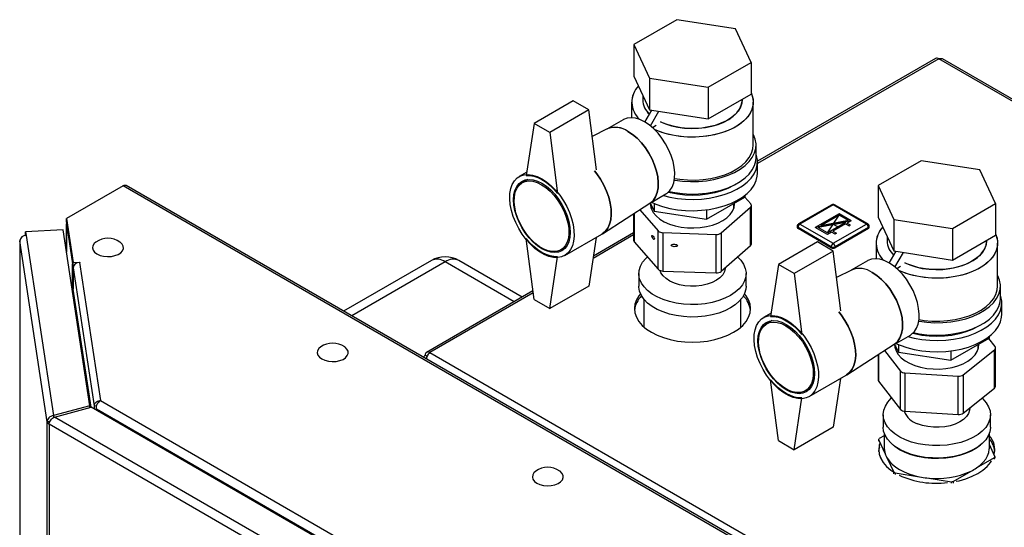
# Model space of a CAD drawing. Units: millimetres. Extents: x 0 to 4200, y 0 to 2970.
# Drawn here: x 3199 to 3556, y 1373 to 1556 of the extents above; entities that cross this region are included whole.
import ezdxf

# ---------------------------------------------------------------- set-up
doc = ezdxf.new("R2010")
doc.units = ezdxf.units.MM
doc.header["$PDSIZE"] = -1
doc.linetypes.add('SLD-Durchgehend', pattern=[0])
doc.linetypes.add('SLD-Punktstrich', pattern=[19.05, 15.24, -1.27, 1.27, -1.27])
doc.layers.add('SLD-0', color=7, linetype='SLD-Durchgehend', lineweight=30)

msp = doc.modelspace()

# ---------------------------------------------------------------- linework, layer by layer
at = {"color": 7, "linetype": 'SLD-Durchgehend', "ltscale": 10}
for p, q in [((3495.79, 1486.03), (3487.17, 1481.05)), ((3495.79, 1485.46), (3489.18, 1481.64)), ((3500.18, 1483.5), (3495.79, 1486.03)), ((3499.15, 1483.52), (3495.79, 1485.46)), ((3498.16, 1482.91), (3488.19, 1481.03)), ((3499.15, 1483.52), (3489.18, 1481.64)), ((3498.16, 1482.91), (3491.55, 1479.09)), ((3498.16, 1482.34), (3493.57, 1479.68)), ((3498.16, 1482.34), (3499.43, 1481.6)), ((3500.18, 1483.5), (3498.66, 1482.62)), ((3499.93, 1481.89), (3498.66, 1482.62)), ((3499.43, 1481.6), (3499.93, 1481.89)), ((3491.55, 1478.52), (3487.17, 1481.05)), ((3491.55, 1479.09), (3488.19, 1481.03)), ((3493.07, 1479.4), (3491.55, 1478.52)), ((3494.34, 1478.66), (3493.07, 1479.4)), ((3493.57, 1479.68), (3494.84, 1478.95)), ((3494.84, 1478.95), (3494.34, 1478.66))]:
    msp.add_line(p, q, dxfattribs=at)
at = {"color": 7, "linetype": 'SLD-Punktstrich', "ltscale": 10}
for p, q in [((3491.55, 1479.09), (3495.79, 1485.46)), ((3500.18, 1483.5), (3487.17, 1481.05)), ((3493.67, 1482.27), (3495.86, 1481.01))]:
    msp.add_line(p, q, dxfattribs=at)
at = {"color": 7, "linetype": 'SLD-Durchgehend', "ltscale": 10}
msp.add_point((3493.67, 1482.27), dxfattribs=at)
at = {"layer": 'SLD-0', "ltscale": 10}
for p, q in [((3437.08, 1556.2), (3421.57, 1547.25)), ((3458.27, 1552.93), (3437.08, 1556.2)), ((3463.95, 1540.69), (3458.27, 1552.93)), ((3421.57, 1547.25), (3427.25, 1535.01)), ((3421.57, 1547.25), (3421.57, 1535.82)), ((3530.71, 1542.19), (3466.26, 1504.99)), ((3448.44, 1531.74), (3463.95, 1540.69)), ((3463.95, 1540.69), (3463.95, 1529.26)), ((3531.85, 1542.08), (3466.26, 1504.21)), ((3917.51, 1319.44), (3531.85, 1542.08)), ((3918.41, 1319.7), (3533.25, 1542.05)), ((3421.57, 1535.82), (3427.25, 1523.58)), ((3427.25, 1535.01), (3448.44, 1531.74)), ((3427.25, 1535.01), (3427.25, 1523.58)), ((3448.44, 1531.74), (3448.44, 1520.3)), ((3424.76, 1528.94), (3424.76, 1527.23)), ((3448.44, 1520.3), (3463.95, 1529.26)), ((3399.63, 1526.83), (3385.48, 1518.66)), ((3405.28, 1523.56), (3399.63, 1526.83)), ((3420.76, 1526.41), (3420.76, 1520.76)), ((3460.76, 1527.23), (3460.76, 1527.42)), ((3464.76, 1510.9), (3464.76, 1526.41)), ((3405.28, 1523.56), (3391.14, 1515.4)), ((3408.06, 1501.89), (3405.28, 1523.56)), ((3425.59, 1519.18), (3428.05, 1523.46)), ((3427.25, 1523.58), (3448.44, 1520.3)), ((3427.6, 1517.77), (3430.65, 1523.06)), ((3385.48, 1518.66), (3382.66, 1499.88)), ((3391.14, 1515.4), (3385.48, 1518.66)), ((3417.69, 1520.04), (3411.79, 1516.63)), ((3428.25, 1517.22), (3429.68, 1518.05)), ((3429.68, 1518.05), (3429.68, 1518.03)), ((3391.14, 1515.4), (3393.97, 1493.35)), ((3411.9, 1516.69), (3406.52, 1513.93)), ((3465.76, 1506.41), (3465.76, 1510.9)), ((3466.26, 1500.69), (3466.26, 1504.78)), ((3525.47, 1505.18), (3509.96, 1496.22)), ((3546.66, 1501.9), (3525.47, 1505.18)), ((3382.84, 1501.07), (3380.06, 1499.47)), ((3552.34, 1489.67), (3546.66, 1501.9)), ((3236.78, 1496.07), (3216.32, 1484.26)), ((3494.87, 1347.08), (3236.78, 1496.07)), ((3496.02, 1347.19), (3237.93, 1496.19)), ((3383.2, 1498.4), (3381.17, 1497.23)), ((3509.96, 1496.22), (3515.63, 1483.99)), ((3509.96, 1496.22), (3509.96, 1484.79)), ((3427.28, 1489.78), (3433.18, 1493.19)), ((3461.72, 1492.68), (3461.72, 1492.04)), ((3410.23, 1478.79), (3427.39, 1489.85)), ((3427.51, 1489.91), (3428.88, 1486.96)), ((3427.76, 1489.38), (3427.76, 1488.08)), ((3428.88, 1489.75), (3428.88, 1486.96)), ((3447.84, 1484.03), (3461.72, 1492.04)), ((3457.76, 1488.08), (3457.76, 1489.76)), ((3463.86, 1489.56), (3461.7, 1492.03)), ((3464.07, 1475.16), (3464.07, 1489.04)), ((3493.17, 1489.26), (3481.15, 1482.32)), ((3493.67, 1489.21), (3481.65, 1482.27)), ((3505.69, 1482.27), (3493.67, 1489.21)), ((3506.19, 1482.32), (3494.17, 1489.26)), ((3536.83, 1480.71), (3552.34, 1489.67)), ((3552.34, 1489.67), (3552.34, 1478.23)), ((3421.45, 1486.02), (3421.45, 1476.42)), ((3421.66, 1486.16), (3421.66, 1475.9)), ((3423.68, 1487.46), (3430.38, 1479.81)), ((3428.88, 1486.96), (3447.84, 1484.03)), ((3447.84, 1487.45), (3447.84, 1484.03)), ((3453.15, 1479.07), (3463.74, 1488.41)), ((3463.74, 1474.53), (3463.74, 1488.41)), ((3216.32, 1484.26), (3218.72, 1468.4)), ((3216.32, 1483.03), (3216.32, 1484.26)), ((3216.32, 1483.03), (3218.72, 1467.18)), ((3216.37, 1482.52), (3216.37, 1472.16)), ((3216.38, 1482.4), (3218.57, 1467.95)), ((3216.38, 1472.11), (3216.38, 1482.4)), ((3216.41, 1482.4), (3216.38, 1482.4)), ((3481.65, 1482.27), (3493.67, 1475.34)), ((3493.67, 1475.34), (3505.69, 1482.27)), ((3509.96, 1484.79), (3515.63, 1472.56)), ((3515.63, 1483.99), (3536.83, 1480.71)), ((3515.63, 1483.99), (3515.63, 1472.56)), ((3215.16, 1480.19), (3201.51, 1479.51)), ((3201.51, 1479.51), (3201.71, 1478.18)), ((3201.51, 1478.28), (3201.51, 1479.51)), ((3201.51, 1478.28), (3201.53, 1478.17)), ((3201.71, 1478.18), (3211.59, 1413.01)), ((3224.8, 1416.56), (3215.16, 1480.19)), ((3396.56, 1470.89), (3410, 1478.65)), ((3421.45, 1478.34), (3406.79, 1469.88)), ((3421.45, 1479.12), (3406.92, 1470.73)), ((3430.38, 1465.93), (3430.38, 1479.81)), ((3432.05, 1479.18), (3451.36, 1478.55)), ((3432.05, 1479.18), (3432.05, 1465.29)), ((3451.36, 1464.67), (3451.36, 1478.55)), ((3453.15, 1479.07), (3453.15, 1465.19)), ((3480.65, 1481.46), (3480.65, 1481.05)), ((3492.96, 1474.11), (3480.94, 1481.05)), ((3480.94, 1481.05), (3480.94, 1480.64)), ((3492.96, 1473.7), (3480.94, 1480.64)), ((3506.4, 1481.05), (3494.38, 1474.11)), ((3506.4, 1480.64), (3494.38, 1473.7)), ((3506.4, 1481.05), (3506.4, 1480.64)), ((3506.69, 1481.05), (3506.69, 1481.46)), ((3536.83, 1480.71), (3536.83, 1469.28)), ((3536.83, 1469.28), (3552.34, 1478.23)), ((3199.41, 1476.3), (3199.41, 1142.71)), ((3209.34, 1410.71), (3199.42, 1476.19)), ((3199.42, 1476.19), (3199.42, 1142.72)), ((3385.48, 1454.97), (3382.66, 1477.02)), ((3407.93, 1477.46), (3405.28, 1459.87)), ((3421.66, 1475.9), (3430.38, 1465.93)), ((3453.15, 1465.19), (3463.74, 1474.53)), ((3488.01, 1475.8), (3473.87, 1467.64)), ((3493.67, 1472.53), (3488.01, 1475.8)), ((3509.15, 1475.39), (3509.15, 1469.73)), ((3513.15, 1477.91), (3513.15, 1476.2)), ((3549.15, 1476.2), (3549.15, 1476.39)), ((3553.15, 1459.87), (3553.15, 1475.39)), ((3395.17, 1472.98), (3397.2, 1474.15)), ((3493.67, 1472.53), (3479.53, 1464.37)), ((3492.96, 1474.11), (3492.96, 1473.7)), ((3496.45, 1450.86), (3493.67, 1472.53)), ((3494.38, 1474.11), (3494.38, 1473.7)), ((3513.97, 1468.16), (3516.44, 1472.43)), ((3515.63, 1472.56), (3536.83, 1469.28)), ((3515.99, 1466.75), (3519.04, 1472.03)), ((3218.57, 1458.36), (3218.57, 1467.95)), ((3218.6, 1467.95), (3218.57, 1467.95)), ((3218.72, 1468.4), (3221.16, 1468.52)), ((3218.72, 1467.18), (3218.72, 1468.4)), ((3221.17, 1468.44), (3221.02, 1468.43)), ((3221.02, 1468.43), (3228.6, 1418.42)), ((3221.16, 1468.52), (3221.17, 1468.44)), ((3221.16, 1468.44), (3221.16, 1468.52)), ((3348.31, 1469.11), (3316.57, 1450.79)), ((3353.31, 1468.62), (3319.5, 1449.1)), ((3378.29, 1454.2), (3353.31, 1468.62)), ((3381.21, 1455.89), (3358.31, 1469.11)), ((3391.14, 1451.71), (3393.97, 1470.49)), ((3473.87, 1467.64), (3471.04, 1448.86)), ((3479.53, 1464.37), (3473.87, 1467.64)), ((3506.07, 1469.01), (3500.17, 1465.61)), ((3218.72, 1467.18), (3218.92, 1467.19)), ((3218.73, 1466.44), (3226.29, 1416.56)), ((3218.73, 1466.44), (3218.73, 1458.76)), ((3423.36, 1464.36), (3423.36, 1459.87)), ((3432.05, 1465.29), (3451.36, 1464.67)), ((3462.16, 1459.87), (3462.16, 1464.36)), ((3479.53, 1464.37), (3482.36, 1442.32)), ((3500.29, 1465.66), (3494.91, 1462.9)), ((3516.64, 1466.2), (3518.07, 1467.02)), ((3518.07, 1467.02), (3518.07, 1467.01)), ((3225.21, 1416.04), (3218.73, 1458.76)), ((3385.08, 1458.12), (3346.57, 1435.89)), ((3385.17, 1457.4), (3347.72, 1435.78)), ((3405.28, 1459.87), (3391.14, 1451.71)), ((3554.15, 1455.38), (3554.15, 1459.87)), ((3385.48, 1454.97), (3391.14, 1451.71)), ((3425.21, 1455.09), (3425.21, 1445.04)), ((3460.31, 1445.04), (3460.31, 1455.09)), ((3554.65, 1449.67), (3554.65, 1453.75)), ((3471.22, 1450.05), (3468.45, 1448.45)), ((3471.59, 1447.37), (3469.56, 1446.2)), ((3515.67, 1438.76), (3521.57, 1442.16)), ((3515.9, 1438.89), (3517.27, 1435.94)), ((3536.23, 1433.01), (3550.11, 1441.02)), ((3552.21, 1437.98), (3549.93, 1440.92)), ((3550.11, 1441.65), (3550.11, 1441.02)), ((3347.72, 1435.78), (3733.38, 1213.15)), ((3498.62, 1427.76), (3515.78, 1438.83)), ((3512.23, 1436.54), (3518, 1429.12)), ((3516.15, 1438.35), (3516.15, 1437.06)), ((3517.27, 1438.72), (3517.27, 1435.94)), ((3517.27, 1435.94), (3536.23, 1433.01)), ((3536.23, 1436.42), (3536.23, 1433.01)), ((3540.68, 1427.78), (3552.01, 1436.83)), ((3546.15, 1437.06), (3546.15, 1438.73)), ((3552.01, 1422.95), (3552.01, 1436.83)), ((3552.39, 1423.63), (3552.39, 1437.51)), ((3346.84, 1434.41), (3346.1, 1434.84)), ((3509.91, 1435.04), (3509.91, 1425.9)), ((3510.08, 1435.16), (3510.08, 1425.43)), ((3518, 1415.24), (3518, 1429.12)), ((3519.62, 1428.44), (3538.86, 1427.31)), ((3519.62, 1428.44), (3519.62, 1414.56)), ((3473.87, 1403.95), (3471.04, 1425.99)), ((3484.95, 1419.87), (3498.38, 1427.62)), ((3496.32, 1426.43), (3493.67, 1408.84)), ((3510.08, 1425.43), (3518, 1415.24)), ((3538.86, 1413.43), (3538.86, 1427.31)), ((3540.68, 1427.78), (3540.68, 1413.9)), ((3483.56, 1421.95), (3485.59, 1423.12)), ((3540.68, 1413.9), (3552.01, 1422.95)), ((3228.6, 1418.42), (3360.36, 1342.36)), ((3479.53, 1400.68), (3482.36, 1419.46)), ((3224.8, 1416.56), (3211.59, 1413.01)), ((3212.01, 1412.48), (3225.22, 1416.04)), ((3224.8, 1415.93), (3224.8, 1416.56)), ((3357.66, 1339.59), (3225.22, 1416.04)), ((3226.29, 1416.56), (3227.27, 1416.61)), ((3226.29, 1416.56), (3226.29, 1415.42)), ((3227.15, 1415.5), (3358.56, 1339.64)), ((3227.15, 1415.5), (3227.15, 1414.93)), ((3519.62, 1414.56), (3538.86, 1413.43)), ((3543.05, 1415.63), (3543.05, 1415.79)), ((3210.3, 1410.76), (3209.34, 1410.71)), ((3209.34, 762.86), (3209.34, 1410.71)), ((3211.59, 1413.01), (3211.59, 1412.22)), ((3351.49, 1331.96), (3212.01, 1412.48)), ((3511.75, 1413.33), (3511.75, 1408.84)), ((3550.55, 1408.84), (3550.55, 1413.33)), ((3350.24, 1328.93), (3210.01, 1409.88)), ((3210.01, 1409.88), (3210.01, 762.04)), ((3493.67, 1408.84), (3479.53, 1400.68)), ((3473.87, 1403.95), (3479.53, 1400.68)), ((3510.11, 1404.31), (3510.11, 1403.74)), ((3510.11, 1404.31), (3512.49, 1399.18)), ((3512.15, 1405.75), (3510.27, 1404.67)), ((3512.15, 1405.84), (3512.02, 1405.67)), ((3512.15, 1406.58), (3512.15, 1401.25)), ((3550.15, 1401.25), (3550.15, 1406.58)), ((3552.19, 1398.18), (3550.15, 1402.58)), ((3510.41, 1398.75), (3511.52, 1396.36)), ((3513.2, 1397.65), (3515.58, 1392.52)), ((3545.52, 1394.07), (3552.02, 1397.83)), ((3552.02, 1397.26), (3552.02, 1397.83)), ((3552.19, 1398.18), (3552.19, 1397.61)), ((3537.07, 1389.19), (3543.57, 1392.95)), ((3515.58, 1391.95), (3515.58, 1392.52)), ((3516.03, 1392.26), (3516.03, 1391.69)), ((3516.03, 1392.26), (3524.91, 1390.89)), ((3527.57, 1390.47), (3536.46, 1389.1)), ((3536.46, 1388.53), (3536.46, 1389.1)), ((3537.07, 1389.19), (3537.07, 1388.62))]:
    msp.add_line(p, q, dxfattribs=at)
at = {"layer": 'SLD-0', "ltscale": 10, "flags": 128}
for points in [[(3463.95, 1529.82), (3464.53, 1528.24), (3464.76, 1526.62), (3464.62, 1524.99), (3464.13, 1523.39), (3463.28, 1521.84), (3462.1, 1520.36), (3460.6, 1518.98), (3458.81, 1517.73), (3456.75, 1516.61), (3454.46, 1515.66), (3451.99, 1514.88), (3449.36, 1514.3), (3446.62, 1513.91), (3443.82, 1513.73), (3441, 1513.75), (3438.21, 1513.99), (3435.49, 1514.43), (3432.9, 1515.06), (3430.46, 1515.88), (3429.04, 1516.49)], [(3463.95, 1529.82), (3464.28, 1529.04), (3464.69, 1527.43), (3464.73, 1525.8), (3464.42, 1524.19), (3463.75, 1522.61), (3462.73, 1521.09), (3461.39, 1519.66), (3459.74, 1518.34), (3457.81, 1517.15), (3455.63, 1516.12), (3453.25, 1515.25), (3450.69, 1514.57), (3448, 1514.08), (3445.22, 1513.79), (3442.41, 1513.71), (3439.6, 1513.85), (3436.84, 1514.18), (3434.18, 1514.72), (3431.66, 1515.45), (3429.32, 1516.36), (3429.04, 1516.49)], [(3431.14, 1519.3), (3432.96, 1518.52), (3435.15, 1517.81), (3437.5, 1517.29), (3439.94, 1516.97), (3442.45, 1516.84), (3444.95, 1516.92), (3447.42, 1517.19), (3449.79, 1517.67), (3452.03, 1518.32), (3454.09, 1519.15), (3455.92, 1520.14), (3457.5, 1521.27), (3458.8, 1522.51), (3459.78, 1523.85), (3460.43, 1525.25), (3460.73, 1526.69), (3460.76, 1527.23)], [(3460.76, 1527.23), (3460.63, 1525.96), (3460.15, 1524.54), (3459.33, 1523.17), (3458.19, 1521.88), (3456.75, 1520.69), (3455.04, 1519.63), (3453.08, 1518.72), (3450.93, 1517.97), (3448.62, 1517.41), (3446.19, 1517.03), (3443.7, 1516.85), (3441.19, 1516.88), (3438.71, 1517.11), (3436.31, 1517.53), (3434.03, 1518.14), (3431.93, 1518.93), (3431.14, 1519.3)], [(3425.44, 1519.27), (3423.76, 1520.09), (3422.13, 1520.59), (3420.57, 1520.76), (3419.13, 1520.61), (3417.84, 1520.12), (3417.69, 1520.04)], [(3433.18, 1493.19), (3433.62, 1493.47), (3434.63, 1494.42), (3435.44, 1495.66), (3436, 1497.16), (3436.32, 1498.88), (3436.39, 1500.78), (3436.2, 1502.81), (3435.75, 1504.94), (3435.06, 1507.1), (3434.15, 1509.25), (3433.04, 1511.35), (3431.74, 1513.33), (3430.3, 1515.15), (3428.74, 1516.77), (3427.11, 1518.16), (3425.44, 1519.27)], [(3427.39, 1489.85), (3427.61, 1490), (3428.62, 1490.95), (3429.43, 1492.19), (3429.99, 1493.69), (3430.31, 1495.41), (3430.38, 1497.31), (3430.18, 1499.34), (3429.74, 1501.47), (3429.05, 1503.63), (3428.14, 1505.79), (3427.03, 1507.88), (3425.73, 1509.86), (3424.29, 1511.68), (3422.73, 1513.3), (3421.1, 1514.69), (3419.42, 1515.8)], [(3419.42, 1515.8), (3421.1, 1514.69), (3422.73, 1513.3), (3424.29, 1511.68), (3425.73, 1509.86), (3427.03, 1507.88), (3428.14, 1505.79), (3429.05, 1503.63), (3429.74, 1501.47), (3430.18, 1499.34), (3430.38, 1497.31), (3430.31, 1495.41), (3429.99, 1493.69), (3429.43, 1492.19), (3428.62, 1490.95), (3427.61, 1490), (3427.39, 1489.85)], [(3436.23, 1498.17), (3436.34, 1498.15), (3439.16, 1497.79), (3442.04, 1497.63), (3444.92, 1497.68), (3447.78, 1497.94), (3450.55, 1498.41), (3453.2, 1499.07), (3455.69, 1499.92), (3457.97, 1500.94), (3460.01, 1502.12), (3461.78, 1503.44), (3463.25, 1504.87), (3464.4, 1506.4), (3465.21, 1508), (3465.66, 1509.65), (3465.75, 1511.32), (3465.48, 1512.98), (3464.85, 1514.6), (3464.76, 1514.77)], [(3436.31, 1498.76), (3438.21, 1498.47), (3441, 1498.24), (3443.82, 1498.21), (3446.62, 1498.4), (3449.36, 1498.78), (3451.99, 1499.37), (3454.46, 1500.15), (3456.75, 1501.1), (3458.81, 1502.21), (3460.6, 1503.47), (3462.1, 1504.85), (3463.28, 1506.32), (3464.13, 1507.88), (3464.62, 1509.48), (3464.76, 1510.9)], [(3432.24, 1492.64), (3434.61, 1492.05), (3437.38, 1491.57), (3440.23, 1491.29), (3443.12, 1491.21), (3446.01, 1491.34), (3448.84, 1491.67), (3451.59, 1492.2), (3454.19, 1492.92), (3456.63, 1493.82), (3458.86, 1494.89), (3460.84, 1496.11), (3462.55, 1497.46), (3463.95, 1498.92), (3465.04, 1500.46), (3465.79, 1502.08), (3466.19, 1503.73), (3466.23, 1505.4), (3465.92, 1507.06), (3465.76, 1507.56)], [(3434.31, 1494.06), (3436.34, 1493.66), (3439.16, 1493.29), (3442.04, 1493.14), (3444.92, 1493.19), (3447.78, 1493.45), (3450.55, 1493.92), (3453.2, 1494.58), (3455.69, 1495.43), (3457.97, 1496.45), (3460.01, 1497.63), (3461.78, 1498.95), (3463.25, 1500.38), (3464.4, 1501.91), (3465.21, 1503.51), (3465.66, 1505.16), (3465.76, 1506.41)], [(3388.31, 1498.66), (3390.01, 1497.53), (3391.67, 1496.14), (3393.26, 1494.52), (3394.75, 1492.7), (3396.1, 1490.72), (3397.28, 1488.62), (3398.27, 1486.45), (3399.05, 1484.25), (3399.6, 1482.07), (3399.91, 1479.96), (3399.97, 1477.96), (3399.79, 1476.11), (3399.35, 1474.46), (3398.69, 1473.03), (3397.8, 1471.87), (3396.71, 1470.98), (3395.44, 1470.4), (3394.02, 1470.14), (3392.48, 1470.19), (3390.85, 1470.57), (3389.16, 1471.25), (3387.46, 1472.24), (3385.78, 1473.5), (3384.14, 1475.01), (3382.6, 1476.73), (3381.18, 1478.64), (3379.91, 1480.68), (3378.82, 1482.82), (3377.94, 1485.01), (3377.27, 1487.21), (3376.84, 1489.36), (3376.65, 1491.42), (3376.72, 1493.35), (3377.02, 1495.11), (3377.57, 1496.65), (3378.35, 1497.95), (3379.34, 1498.98), (3380.53, 1499.71), (3381.87, 1500.14), (3383.36, 1500.24), (3384.95, 1500.03), (3386.61, 1499.49), (3388.31, 1498.66)], [(3382.66, 1499.88), (3383.98, 1499.87), (3385.38, 1499.61), (3386.84, 1499.11), (3388.31, 1498.37), (3389.79, 1497.4), (3391.24, 1496.23), (3392.64, 1494.87), (3393.97, 1493.35)], [(3407.35, 1501.52), (3408.18, 1500.46), (3409.53, 1498.48), (3410.72, 1496.38), (3411.71, 1494.21), (3412.49, 1492.01), (3413.04, 1489.83), (3413.34, 1487.72), (3413.41, 1485.72), (3413.22, 1483.87), (3412.79, 1482.21), (3412.12, 1480.79), (3411.24, 1479.62), (3410.15, 1478.74), (3410, 1478.65)], [(3410, 1478.65), (3410.15, 1478.74), (3411.24, 1479.62), (3412.12, 1480.79), (3412.79, 1482.21), (3413.22, 1483.87), (3413.41, 1485.72), (3413.34, 1487.72), (3413.04, 1489.83), (3412.49, 1492.01), (3411.71, 1494.21), (3410.72, 1496.38), (3409.53, 1498.48), (3408.18, 1500.46), (3407.35, 1501.52)], [(3427.94, 1490.16), (3429.48, 1489.5), (3431.96, 1488.64), (3434.61, 1487.97), (3437.38, 1487.49), (3440.23, 1487.21), (3443.12, 1487.13), (3446.01, 1487.26), (3448.84, 1487.59), (3451.59, 1488.12), (3454.19, 1488.84), (3456.63, 1489.74), (3458.86, 1490.81), (3460.84, 1492.03), (3462.55, 1493.37), (3463.95, 1494.83), (3465.04, 1496.38), (3465.79, 1497.99), (3466.19, 1499.65), (3466.26, 1500.69)], [(3388.31, 1497.02), (3389.92, 1495.95), (3391.48, 1494.61), (3392.97, 1493.05), (3394.34, 1491.28), (3395.56, 1489.37), (3396.61, 1487.35), (3397.45, 1485.28), (3398.06, 1483.21), (3398.44, 1481.19), (3398.57, 1479.26), (3398.44, 1477.49), (3398.06, 1475.9), (3397.45, 1474.53), (3396.61, 1473.44), (3395.56, 1472.63), (3394.34, 1472.13), (3392.97, 1471.95), (3391.48, 1472.09), (3389.92, 1472.56), (3388.31, 1473.34), (3386.71, 1474.42), (3385.14, 1475.75), (3383.66, 1477.32), (3382.29, 1479.08), (3381.06, 1481), (3380.02, 1483.01), (3379.18, 1485.08), (3378.56, 1487.15), (3378.19, 1489.18), (3378.06, 1491.1), (3378.19, 1492.88), (3378.56, 1494.47), (3379.18, 1495.83), (3380.02, 1496.93), (3381.06, 1497.74), (3382.29, 1498.24), (3383.66, 1498.42), (3385.14, 1498.27), (3386.71, 1497.8), (3388.31, 1497.02)], [(3388.17, 1496.53), (3389.76, 1495.47), (3391.31, 1494.14), (3392.77, 1492.57), (3394.12, 1490.81), (3395.31, 1488.9), (3396.32, 1486.89), (3397.11, 1484.84), (3397.68, 1482.79), (3398, 1480.81), (3398.06, 1478.93), (3397.87, 1477.22), (3397.43, 1475.7), (3396.74, 1474.44), (3395.84, 1473.45), (3394.74, 1472.76), (3393.46, 1472.39), (3392.05, 1472.35), (3390.54, 1472.63), (3388.97, 1473.25), (3387.37, 1474.17), (3385.8, 1475.37), (3384.29, 1476.83), (3382.88, 1478.49), (3381.61, 1480.33), (3380.5, 1482.3), (3379.6, 1484.34), (3378.91, 1486.39), (3378.47, 1488.41), (3378.28, 1490.35), (3378.34, 1492.15), (3378.66, 1493.77), (3379.23, 1495.17), (3380.02, 1496.3), (3381.03, 1497.14), (3382.22, 1497.67), (3383.57, 1497.88), (3385.04, 1497.75), (3386.58, 1497.3), (3388.17, 1496.53)], [(3458.29, 1496.61), (3457.61, 1496.2), (3455.54, 1495.16), (3453.26, 1494.28), (3450.8, 1493.58), (3448.19, 1493.07), (3445.5, 1492.76), (3442.76, 1492.65), (3440.02, 1492.76), (3437.32, 1493.07), (3434.72, 1493.58), (3433.99, 1493.76)], [(3427.52, 1489.92), (3427.55, 1489.04), (3427.89, 1487.71), (3428.59, 1486.42), (3429.61, 1485.21), (3430.94, 1484.1), (3432.55, 1483.13), (3434.4, 1482.3)], [(3434.4, 1482.3), (3436.45, 1481.65), (3438.64, 1481.19), (3440.93, 1480.93), (3443.27, 1480.87), (3445.59, 1481.02), (3447.84, 1481.37), (3449.98, 1481.91), (3451.94, 1482.64), (3453.69, 1483.53), (3455.19, 1484.57), (3456.39, 1485.72), (3457.27, 1486.97), (3457.82, 1488.28), (3458.01, 1489.62), (3458, 1489.9)], [(3216.38, 1482.61), (3216.37, 1482.55), (3216.38, 1482.4)], [(3552.34, 1478.8), (3552.92, 1477.21), (3553.15, 1475.59), (3553.01, 1473.97), (3552.52, 1472.36), (3551.67, 1470.81), (3550.49, 1469.33), (3548.99, 1467.96), (3547.19, 1466.7), (3545.14, 1465.59), (3542.85, 1464.63), (3540.37, 1463.86), (3537.74, 1463.27), (3535.01, 1462.88), (3532.21, 1462.7), (3529.39, 1462.73), (3526.6, 1462.96), (3523.88, 1463.4), (3521.29, 1464.04), (3518.85, 1464.86), (3517.43, 1465.46)], [(3552.34, 1478.8), (3552.67, 1478.02), (3553.08, 1476.4), (3553.12, 1474.78), (3552.81, 1473.16), (3552.14, 1471.58), (3551.12, 1470.06), (3549.78, 1468.63), (3548.13, 1467.31), (3546.2, 1466.12), (3544.02, 1465.09), (3541.64, 1464.22), (3539.08, 1463.54), (3536.39, 1463.05), (3533.61, 1462.77), (3530.8, 1462.69), (3527.99, 1462.82), (3525.23, 1463.16), (3522.57, 1463.69), (3520.05, 1464.42), (3517.71, 1465.33), (3517.43, 1465.46)], [(3199.48, 1476.64), (3199.42, 1476.45), (3199.42, 1476.19)], [(3227, 1475.79), (3226.34, 1475.21), (3225.87, 1474.45), (3225.74, 1473.64), (3225.96, 1472.84), (3226.51, 1472.1), (3227.37, 1471.46)], [(3227.37, 1471.46), (3228.48, 1470.96), (3229.77, 1470.64), (3231.16, 1470.51), (3232.56, 1470.59), (3233.88, 1470.86), (3235.04, 1471.32), (3235.97, 1471.93), (3236.6, 1472.65), (3236.91, 1473.44), (3236.87, 1474.25), (3236.47, 1475.03), (3235.76, 1475.72), (3235.67, 1475.79)], [(3393.97, 1470.49), (3392.64, 1470.5), (3391.24, 1470.76), (3389.79, 1471.26), (3388.31, 1472), (3386.84, 1472.97), (3385.38, 1474.14), (3383.98, 1475.5), (3382.66, 1477.02)], [(3519.52, 1468.27), (3521.34, 1467.49), (3523.54, 1466.79), (3525.89, 1466.27), (3528.33, 1465.94), (3530.83, 1465.82), (3533.34, 1465.89), (3535.81, 1466.17), (3538.18, 1466.64), (3540.42, 1467.3), (3542.48, 1468.13), (3544.31, 1469.12), (3545.89, 1470.24), (3547.19, 1471.49), (3548.17, 1472.82), (3548.82, 1474.22), (3549.12, 1475.66), (3549.15, 1476.2)], [(3549.15, 1476.2), (3549.01, 1474.94), (3548.53, 1473.52), (3547.72, 1472.14), (3546.58, 1470.85), (3545.14, 1469.67), (3543.42, 1468.61), (3541.47, 1467.69), (3539.32, 1466.95), (3537.01, 1466.38), (3534.58, 1466), (3532.09, 1465.83), (3529.58, 1465.85), (3527.1, 1466.08), (3524.7, 1466.5), (3522.42, 1467.12), (3520.32, 1467.91), (3519.52, 1468.27)], [(3459.08, 1470.41), (3460.27, 1469.17), (3461.25, 1467.75), (3461.88, 1466.27), (3462.15, 1464.75), (3462.06, 1463.22), (3461.61, 1461.71), (3460.81, 1460.26), (3459.68, 1458.87), (3458.23, 1457.6), (3456.49, 1456.44), (3454.49, 1455.44), (3452.28, 1454.6), (3449.89, 1453.94), (3447.37, 1453.48), (3444.76, 1453.22), (3442.11, 1453.16), (3439.48, 1453.32), (3436.9, 1453.68), (3434.44, 1454.24), (3432.13, 1454.99), (3430.02, 1455.91), (3428.15, 1456.99), (3426.54, 1458.21), (3425.25, 1459.54), (3424.27, 1460.96), (3423.64, 1462.45), (3423.37, 1463.97), (3423.46, 1465.49), (3423.91, 1467), (3424.71, 1468.46), (3425.84, 1469.84), (3426.45, 1470.42)], [(3513.82, 1468.25), (3512.15, 1469.06), (3510.52, 1469.56), (3508.96, 1469.74), (3507.52, 1469.58), (3506.22, 1469.1), (3506.07, 1469.01)], [(3521.57, 1442.16), (3522.01, 1442.44), (3523.02, 1443.4), (3523.82, 1444.64), (3524.39, 1446.13), (3524.71, 1447.85), (3524.78, 1449.75), (3524.58, 1451.79), (3524.14, 1453.91), (3523.45, 1456.08), (3522.54, 1458.23), (3521.42, 1460.32), (3520.13, 1462.3), (3518.69, 1464.12), (3517.13, 1465.75), (3515.5, 1467.13), (3513.82, 1468.25)], [(3454.66, 1466.52), (3454.64, 1466.26), (3454.34, 1465.08), (3453.7, 1463.94), (3452.71, 1462.89), (3451.43, 1461.95), (3449.88, 1461.15), (3448.12, 1460.52), (3446.19, 1460.07), (3444.16, 1459.83), (3442.09, 1459.79), (3440.04, 1459.96), (3438.07, 1460.34), (3436.24, 1460.9), (3434.61, 1461.64), (3433.23, 1462.54), (3432.14, 1463.56), (3431.37, 1464.67), (3431.03, 1465.5)], [(3515.78, 1438.83), (3516, 1438.97), (3517.01, 1439.93), (3517.81, 1441.17), (3518.38, 1442.66), (3518.7, 1444.38), (3518.77, 1446.28), (3518.57, 1448.32), (3518.13, 1450.44), (3517.44, 1452.61), (3516.53, 1454.76), (3515.41, 1456.85), (3514.12, 1458.83), (3512.68, 1460.65), (3511.12, 1462.28), (3509.49, 1463.66), (3507.81, 1464.78)], [(3507.81, 1464.78), (3509.49, 1463.66), (3511.12, 1462.28), (3512.68, 1460.65), (3514.12, 1458.83), (3515.41, 1456.85), (3516.53, 1454.76), (3517.44, 1452.61), (3518.13, 1450.44), (3518.57, 1448.32), (3518.77, 1446.28), (3518.7, 1444.38), (3518.38, 1442.66), (3517.81, 1441.17), (3517.01, 1439.93), (3516, 1438.97), (3515.78, 1438.83)], [(3524.61, 1447.14), (3524.73, 1447.12), (3527.55, 1446.76), (3530.43, 1446.6), (3533.31, 1446.66), (3536.17, 1446.92), (3538.94, 1447.38), (3541.59, 1448.04), (3544.08, 1448.89), (3546.36, 1449.91), (3548.4, 1451.09), (3550.17, 1452.41), (3551.64, 1453.85), (3552.79, 1455.38), (3553.59, 1456.98), (3554.05, 1458.62), (3554.14, 1460.29), (3553.86, 1461.95), (3553.23, 1463.58), (3553.15, 1463.75)], [(3423.96, 1457.1), (3423.36, 1456.34), (3422.48, 1454.84), (3421.94, 1453.28), (3421.76, 1451.7), (3421.94, 1450.12), (3422.48, 1448.56), (3423.36, 1447.06), (3424.57, 1445.64), (3426.1, 1444.32), (3427.91, 1443.13), (3429.98, 1442.08), (3432.26, 1441.2), (3434.72, 1440.5), (3437.32, 1439.99), (3440.02, 1439.68), (3442.76, 1439.58), (3445.5, 1439.68), (3448.19, 1439.99), (3450.8, 1440.5), (3453.26, 1441.2), (3455.54, 1442.08), (3457.61, 1443.13), (3459.42, 1444.32), (3460.95, 1445.64), (3462.16, 1447.06), (3463.04, 1448.56), (3463.58, 1450.12), (3463.76, 1451.7), (3463.58, 1453.28), (3463.04, 1454.84), (3462.16, 1456.34), (3461.56, 1457.1)], [(3462.16, 1459.87), (3462.06, 1458.73), (3461.61, 1457.22), (3460.81, 1455.76), (3459.68, 1454.38), (3458.23, 1453.1), (3456.49, 1451.95), (3454.49, 1450.95), (3452.28, 1450.11), (3449.89, 1449.45), (3447.37, 1448.99), (3444.76, 1448.73), (3442.11, 1448.67), (3439.48, 1448.83), (3436.9, 1449.19), (3434.44, 1449.75), (3432.13, 1450.5), (3430.02, 1451.42), (3428.15, 1452.5), (3426.54, 1453.72), (3425.25, 1455.05), (3424.27, 1456.47), (3423.64, 1457.96), (3423.37, 1459.48), (3423.36, 1459.87)], [(3524.7, 1447.73), (3526.6, 1447.45), (3529.39, 1447.21), (3532.21, 1447.19), (3535.01, 1447.37), (3537.74, 1447.76), (3540.37, 1448.34), (3542.85, 1449.12), (3545.14, 1450.07), (3547.19, 1451.19), (3548.99, 1452.44), (3550.49, 1453.82), (3551.67, 1455.3), (3552.52, 1456.85), (3553.01, 1458.45), (3553.15, 1459.87)], [(3520.63, 1441.62), (3523, 1441.03), (3525.77, 1440.54), (3528.62, 1440.26), (3531.51, 1440.19), (3534.39, 1440.31), (3537.23, 1440.65), (3539.97, 1441.18), (3542.58, 1441.9), (3545.02, 1442.8), (3547.25, 1443.87), (3549.23, 1445.08), (3550.94, 1446.43), (3552.34, 1447.89), (3553.43, 1449.44), (3554.18, 1451.05), (3554.58, 1452.71), (3554.62, 1454.38), (3554.31, 1456.04), (3554.15, 1456.53)], [(3522.69, 1443.03), (3524.73, 1442.63), (3527.55, 1442.27), (3530.43, 1442.11), (3533.31, 1442.16), (3536.17, 1442.43), (3538.94, 1442.89), (3541.59, 1443.55), (3544.08, 1444.4), (3546.36, 1445.42), (3548.4, 1446.6), (3550.17, 1447.92), (3551.64, 1449.36), (3552.79, 1450.89), (3553.59, 1452.49), (3554.05, 1454.13), (3554.15, 1455.38)], [(3495.74, 1450.5), (3496.57, 1449.43), (3497.92, 1447.45), (3499.1, 1445.36), (3500.09, 1443.18), (3500.87, 1440.98), (3501.42, 1438.81), (3501.73, 1436.69), (3501.8, 1434.69), (3501.61, 1432.84), (3501.18, 1431.19), (3500.51, 1429.76), (3499.62, 1428.6), (3498.53, 1427.71), (3498.38, 1427.62)], [(3498.38, 1427.62), (3498.53, 1427.71), (3499.62, 1428.6), (3500.51, 1429.76), (3501.18, 1431.19), (3501.61, 1432.84), (3501.8, 1434.69), (3501.73, 1436.69), (3501.42, 1438.81), (3500.87, 1440.98), (3500.09, 1443.18), (3499.1, 1445.36), (3497.92, 1447.45), (3496.57, 1449.43), (3495.74, 1450.5)], [(3516.33, 1439.14), (3517.87, 1438.48), (3520.35, 1437.62), (3523, 1436.94), (3525.77, 1436.46), (3528.62, 1436.18), (3531.51, 1436.1), (3534.39, 1436.23), (3537.23, 1436.56), (3539.97, 1437.09), (3542.58, 1437.82), (3545.02, 1438.72), (3547.25, 1439.78), (3549.23, 1441), (3550.94, 1442.35), (3552.34, 1443.81), (3553.43, 1445.36), (3554.18, 1446.97), (3554.58, 1448.62), (3554.65, 1449.67)], [(3476.7, 1447.63), (3478.4, 1446.51), (3480.06, 1445.12), (3481.65, 1443.5), (3483.14, 1441.68), (3484.49, 1439.7), (3485.67, 1437.6), (3486.66, 1435.43), (3487.44, 1433.23), (3487.99, 1431.05), (3488.3, 1428.94), (3488.36, 1426.94), (3488.17, 1425.09), (3487.74, 1423.43), (3487.08, 1422.01), (3486.19, 1420.84), (3485.1, 1419.96), (3483.83, 1419.38), (3482.41, 1419.11), (3480.87, 1419.17), (3479.24, 1419.54), (3477.55, 1420.23), (3475.85, 1421.21), (3474.16, 1422.47), (3472.53, 1423.98), (3470.99, 1425.71), (3469.57, 1427.61), (3468.3, 1429.66), (3467.21, 1431.8), (3466.32, 1433.99), (3465.66, 1436.18), (3465.23, 1438.33), (3465.04, 1440.4), (3465.1, 1442.33), (3465.41, 1444.08), (3465.96, 1445.63), (3466.74, 1446.93), (3467.73, 1447.95), (3468.91, 1448.69), (3470.26, 1449.11), (3471.75, 1449.22), (3473.34, 1449), (3475, 1448.47), (3476.7, 1447.63)], [(3476.7, 1446), (3478.3, 1444.93), (3479.87, 1443.59), (3481.36, 1442.02), (3482.73, 1440.26), (3483.95, 1438.34), (3485, 1436.33), (3485.84, 1434.26), (3486.45, 1432.19), (3486.83, 1430.16), (3486.95, 1428.24), (3486.83, 1426.46), (3486.45, 1424.87), (3485.84, 1423.51), (3485, 1422.41), (3483.95, 1421.6), (3482.73, 1421.1), (3481.36, 1420.92), (3479.87, 1421.07), (3478.3, 1421.54), (3476.7, 1422.32), (3475.1, 1423.39), (3473.53, 1424.73), (3472.05, 1426.3), (3470.67, 1428.06), (3469.45, 1429.97), (3468.41, 1431.99), (3467.57, 1434.06), (3466.95, 1436.13), (3466.57, 1438.15), (3466.45, 1440.08), (3466.57, 1441.86), (3466.95, 1443.45), (3467.57, 1444.81), (3468.41, 1445.91), (3469.45, 1446.72), (3470.67, 1447.22), (3472.05, 1447.39), (3473.53, 1447.25), (3475.1, 1446.78), (3476.7, 1446)], [(3476.56, 1445.51), (3478.15, 1444.44), (3479.69, 1443.11), (3481.16, 1441.54), (3482.51, 1439.78), (3483.7, 1437.87), (3484.71, 1435.87), (3485.5, 1433.81), (3486.07, 1431.77), (3486.39, 1429.78), (3486.45, 1427.91), (3486.26, 1426.19), (3485.82, 1424.68), (3485.13, 1423.41), (3484.23, 1422.42), (3483.12, 1421.73), (3481.85, 1421.36), (3480.44, 1421.32), (3478.93, 1421.61), (3477.36, 1422.22), (3475.76, 1423.14), (3474.19, 1424.34), (3472.68, 1425.8), (3471.27, 1427.47), (3469.99, 1429.31), (3468.89, 1431.27), (3467.99, 1433.31), (3467.3, 1435.37), (3466.86, 1437.39), (3466.67, 1439.33), (3466.73, 1441.13), (3467.05, 1442.75), (3467.62, 1444.14), (3468.41, 1445.27), (3469.42, 1446.12), (3470.61, 1446.65), (3471.96, 1446.85), (3473.42, 1446.73), (3474.97, 1446.28), (3476.56, 1445.51)], [(3471.04, 1448.86), (3472.37, 1448.84), (3473.77, 1448.59), (3475.22, 1448.08), (3476.7, 1447.34), (3478.18, 1446.38), (3479.63, 1445.2), (3481.03, 1443.85), (3482.36, 1442.32)], [(3546.67, 1445.59), (3546, 1445.18), (3543.93, 1444.13), (3541.65, 1443.25), (3539.18, 1442.55), (3536.58, 1442.04), (3533.89, 1441.73), (3531.15, 1441.63), (3528.41, 1441.73), (3525.71, 1442.04), (3523.11, 1442.55), (3522.37, 1442.74)], [(3515.9, 1438.89), (3515.98, 1437.75), (3516.39, 1436.42), (3517.15, 1435.14), (3518.24, 1433.95), (3519.64, 1432.87), (3521.3, 1431.92), (3523.19, 1431.13), (3525.27, 1430.52), (3527.49, 1430.1), (3529.79, 1429.88), (3532.12, 1429.86), (3534.43, 1430.05), (3536.67, 1430.44), (3538.77, 1431.02), (3540.7, 1431.78), (3542.4, 1432.7), (3543.84, 1433.77), (3544.98, 1434.94), (3545.8, 1436.2), (3546.27, 1437.52), (3546.39, 1438.87), (3546.39, 1438.87)], [(3308.32, 1437.83), (3307.66, 1437.25), (3307.19, 1436.49), (3307.05, 1435.68), (3307.27, 1434.88), (3307.83, 1434.13), (3308.69, 1433.49)], [(3308.69, 1433.49), (3309.8, 1433), (3311.09, 1432.68), (3312.48, 1432.55), (3313.87, 1432.63), (3315.19, 1432.9), (3316.36, 1433.36), (3317.28, 1433.96), (3317.92, 1434.69), (3318.23, 1435.48), (3318.18, 1436.29), (3317.79, 1437.06), (3317.08, 1437.76), (3316.98, 1437.83)], [(3482.36, 1419.46), (3481.03, 1419.47), (3479.63, 1419.73), (3478.18, 1420.24), (3476.7, 1420.98), (3475.22, 1421.94), (3473.77, 1423.11), (3472.37, 1424.47), (3471.04, 1425.99)], [(3519.79, 1404.25), (3517.75, 1405.23), (3515.97, 1406.36), (3514.46, 1407.62), (3513.27, 1408.98), (3512.41, 1410.43), (3511.9, 1411.93), (3511.75, 1413.45), (3511.96, 1414.98), (3512.53, 1416.47), (3513.44, 1417.91), (3514.68, 1419.26), (3514.8, 1419.36)], [(3547.51, 1419.35), (3547.83, 1419.04), (3549.03, 1417.68), (3549.88, 1416.23), (3550.4, 1414.73), (3550.55, 1413.21), (3550.34, 1411.68), (3549.77, 1410.19), (3548.86, 1408.76), (3547.61, 1407.41), (3546.06, 1406.17), (3544.23, 1405.06), (3542.16, 1404.11), (3539.88, 1403.33), (3537.44, 1402.74), (3534.89, 1402.34), (3532.26, 1402.15), (3529.61, 1402.17), (3526.99, 1402.39), (3524.45, 1402.82), (3522.03, 1403.44), (3519.79, 1404.25)], [(3543.05, 1415.63), (3542.99, 1414.93), (3542.6, 1413.75), (3541.86, 1412.63), (3540.79, 1411.6), (3539.44, 1410.7), (3537.83, 1409.94), (3536.02, 1409.36), (3534.06, 1408.96), (3532.01, 1408.77), (3529.94, 1408.79), (3527.9, 1409.02), (3525.96, 1409.44), (3524.18, 1410.06)], [(3519.79, 1399.76), (3517.75, 1400.74), (3515.97, 1401.87), (3514.46, 1403.13), (3513.27, 1404.49), (3512.41, 1405.94), (3511.9, 1407.44), (3511.75, 1408.84)], [(3550.55, 1408.84), (3550.55, 1408.72), (3550.34, 1407.19), (3549.77, 1405.7), (3548.86, 1404.27), (3547.61, 1402.92), (3546.06, 1401.68), (3544.23, 1400.57), (3542.16, 1399.62), (3539.88, 1398.84), (3537.44, 1398.25), (3534.89, 1397.85), (3532.26, 1397.66), (3529.61, 1397.68), (3526.99, 1397.9), (3524.45, 1398.33), (3522.03, 1398.95), (3519.79, 1399.76)], [(3510.5, 1402.89), (3510.33, 1402.26), (3510.15, 1400.67), (3510.33, 1399.09), (3510.86, 1397.54), (3511.75, 1396.04), (3512.96, 1394.61), (3514.49, 1393.29), (3515.19, 1392.8)], [(3510.17, 1400.06), (3510.33, 1401.03), (3510.5, 1401.66)], [(3512.15, 1401.25), (3512.2, 1400.41), (3512.49, 1399.18)], [(3546.98, 1402.37), (3545.47, 1401.22), (3543.63, 1400.16), (3541.57, 1399.26), (3539.31, 1398.53), (3536.9, 1397.98), (3534.38, 1397.62), (3531.8, 1397.47), (3529.2, 1397.52), (3526.65, 1397.78), (3524.18, 1398.23), (3521.84, 1398.87), (3519.67, 1399.69), (3517.71, 1400.68), (3516.01, 1401.8), (3515.32, 1402.37)], [(3545.52, 1394.07), (3546.83, 1395.05), (3547.94, 1396.11), (3548.83, 1397.23), (3549.5, 1398.41), (3549.94, 1399.62), (3550.14, 1400.85), (3550.15, 1401.25)], [(3513.2, 1397.65), (3514.02, 1396.5), (3515.05, 1395.42), (3516.29, 1394.41), (3517.71, 1393.49), (3519.31, 1392.67), (3521.06, 1391.95), (3522.93, 1391.36), (3524.91, 1390.89)], [(3538.15, 1389.25), (3539.18, 1389.47), (3541.65, 1390.18), (3543.93, 1391.06), (3546, 1392.1), (3547.81, 1393.29), (3549.33, 1394.61), (3550.55, 1396.04), (3550.95, 1396.63)], [(3386.1, 1392.93), (3385.44, 1392.35), (3384.97, 1391.58), (3384.84, 1390.78), (3385.06, 1389.98), (3385.61, 1389.23), (3386.47, 1388.59)], [(3386.47, 1388.59), (3387.58, 1388.1), (3388.87, 1387.77), (3390.26, 1387.65), (3391.66, 1387.72), (3392.98, 1388), (3394.14, 1388.45), (3395.07, 1389.06), (3395.7, 1389.78), (3396.01, 1390.57), (3395.96, 1391.38), (3395.57, 1392.16), (3394.86, 1392.86), (3394.76, 1392.93)]]:
    msp.add_lwpolyline(points, dxfattribs=at)
at = {"layer": 'SLD-0', "ltscale": 100}
for centre, radius, start, end in [((3531.18, 1541.14), 1.16, 54.3824, 114.3071), ((3429.15, 1526.39), 8.33, 135.2993, 228.5777), ((3429.23, 1526.39), 8.4, 135.7389, 228.1381), ((3432.2, 1527.52), 7.45, 182.2536, 227.9275), ((3432.27, 1527.55), 7.51, 182.4651, 227.7161), ((3414.85, 1509.41), 7.86, 54.4316, 112.1031), ((3414.83, 1509.19), 8.05, 55.1821, 111.3526), ((3237.45, 1495.13), 1.16, 65.6929, 125.6176), ((3463.29, 1489.03), 0.771, 305.7305, 43.1303), ((3493.67, 1488.4), 1, 60.0027, 119.9973), ((3493.38, 1488.81), 0.503, 54.3824, 114.3071), ((3493.96, 1488.81), 0.503, 65.6929, 125.6176), ((3481.65, 1481.46), 1, 119.9973, 180), ((3482.48, 1480.98), 1.54, 122.6055, 177.3945), ((3481.36, 1481.87), 0.503, 54.3824, 114.3071), ((3505.98, 1481.87), 0.503, 65.6929, 125.6176), ((3504.86, 1480.98), 1.54, 2.6055, 57.3945), ((3505.69, 1481.46), 1, 0, 60.0027), ((3201.65, 1475.94), 2.25, 88.4734, 173.584), ((3431.99, 1481.54), 2.37, 227.0955, 271.483), ((3451.56, 1481.19), 2.65, 265.7142, 306.7707), ((3481.15, 1481.51), 0.503, 185.6948, 245.6253), ((3481.15, 1481.1), 0.503, 185.6948, 245.6253), ((3506.19, 1481.51), 0.503, 294.3747, 354.3052), ((3506.19, 1481.1), 0.503, 294.3747, 354.3052), ((3517.53, 1475.36), 8.33, 135.2993, 228.5777), ((3517.62, 1475.37), 8.4, 135.7389, 228.1381), ((3231.33, 1469.64), 7.52, 54.8499, 125.1501), ((3422.23, 1476.44), 0.786, 181.4224, 223.3929), ((3463.21, 1475.2), 0.856, 308.0994, 357.2439), ((3494.5, 1474.04), 1.54, 122.6055, 177.3945), ((3492.84, 1474.04), 1.54, 2.6055, 57.3945), ((3520.59, 1476.5), 7.45, 182.2536, 227.9275), ((3520.65, 1476.53), 7.51, 182.4651, 227.7161), ((3493.67, 1475.48), 1.54, 242.6097, 297.3903), ((3493.67, 1475.07), 1.54, 242.6097, 297.3903), ((3220.96, 1466.19), 2.25, 88.4734, 173.584), ((3353.31, 1460.45), 10, 60.0027, 119.9973), ((3350.38, 1464.53), 5.03, 54.3824, 114.3071), ((3356.24, 1464.53), 5.03, 65.6929, 125.6176), ((3431.99, 1467.66), 2.37, 227.0955, 271.483), ((3451.56, 1467.31), 2.65, 265.7142, 306.7707), ((3503.24, 1458.38), 7.86, 54.4316, 112.1031), ((3503.22, 1458.17), 8.05, 55.1821, 111.3526), ((3218.08, 1458.79), 0.648, 307.4849, 357.8762), ((3430.45, 1450.07), 8.72, 134.2861, 173.329), ((3455.07, 1450.07), 8.72, 6.671, 45.7139), ((3312.65, 1431.68), 7.52, 54.8499, 125.1501), ((3347.09, 1435), 1, 50.7967, 189.214), ((3551.6, 1437.5), 0.783, 301.7629, 38.1168), ((3519.6, 1430.69), 2.25, 224.3489, 270.3707), ((3510.67, 1425.91), 0.758, 180.932, 219.7381), ((3539.12, 1430.05), 2.76, 264.5363, 304.4905), ((3551.5, 1423.68), 0.894, 305.037, 356.4398), ((3519.6, 1416.81), 2.25, 224.3489, 270.3707), ((3526.32, 1417.12), 7.38, 200.0965, 253.162), ((3210.54, 1410.99), 1.23, 193.4492, 244.4103), ((3539.12, 1416.17), 2.76, 264.5363, 304.4905), ((3518.11, 1400.81), 8.73, 153.8168, 156.3863), ((3544.29, 1400.65), 7.82, 346.4002, 41.5571), ((3543.71, 1399.12), 8.46, 6.3925, 40.4878), ((3519.75, 1401.62), 7.66, 198.5519, 211.2451), ((3544.19, 1401.68), 8.73, 333.8168, 336.3863), ((3390.43, 1386.78), 7.52, 54.8499, 125.1501), ((3531.23, 1419.81), 29.56, 262.9001, 294.686), ((3535.61, 1408.98), 17.9, 296.3954, 303.5993), ((3526.03, 1410.11), 20.46, 239.2743, 240.7311), ((3531.05, 1421.16), 32.64, 245.4842, 276.9297), ((3530.93, 1420.99), 30.7, 258.6935, 263.7204), ((3531.4, 1423.83), 35.1, 278.2848, 279.3013)]:
    msp.add_arc(centre, radius, start, end, dxfattribs=at)
for centre, major_axis, ratio in [((3428.51, 1477.45), (-0.441, 0.709), 0.319006), ((3436.19, 1474.55), (1.1, -0.04), 0.408399)]:
    msp.add_ellipse(centre, major_axis=major_axis, ratio=ratio, dxfattribs=at)
at = {"layer": 'SLD-0', "ltscale": 10}
for points, knots in [([(3531.85, 1542.08), (3532.07, 1542.14), (3532.5, 1542.26), (3532.98, 1542.22), (3533.19, 1542.06), (3533.24, 1542.02)], [0, 0, 0, 0, 0.418414, 0.856276, 1, 1, 1, 1]), ([(3346.59, 1433.46), (3346.63, 1433.7), (3346.71, 1434.2), (3347.03, 1434.92), (3347.39, 1435.46), (3347.63, 1435.69), (3347.72, 1435.78)], [0, 0, 0, 0, 0.259699, 0.542752, 0.825804, 1, 1, 1, 1]), ([(3346.1, 1434.84), (3345.93, 1434.69), (3345.66, 1434.45), (3345.57, 1434.17), (3345.54, 1434.06)], [0, 0, 0, 0, 0.638457, 1, 1, 1, 1]), ([(3228.6, 1418.42), (3228.35, 1418.37), (3227.85, 1418.28), (3227.17, 1417.94), (3226.65, 1417.49), (3226.35, 1417), (3226.31, 1416.69), (3226.29, 1416.56)], [0, 0, 0, 0, 0.212388, 0.421179, 0.630136, 0.841102, 1, 1, 1, 1]), ([(3227.15, 1415.5), (3227.14, 1415.78), (3227.12, 1416.34), (3227.44, 1417.21), (3227.95, 1417.97), (3228.39, 1418.27), (3228.6, 1418.42)], [0, 0, 0, 0, 0.252774, 0.50328, 0.752144, 1, 1, 1, 1])]:
    msp.add_open_spline(points, degree=3, knots=knots, dxfattribs=at)
for points in [[(3211.59, 1413.01), (3211.29, 1412.94), (3210.7, 1412.8), (3209.95, 1412.25), (3209.43, 1411.53), (3209.37, 1410.98), (3209.34, 1410.71)], [(3210.01, 1409.88), (3210.06, 1410.13), (3210.17, 1410.61), (3210.64, 1411.39), (3211.28, 1412.08), (3211.76, 1412.35), (3212.01, 1412.48)]]:
    msp.add_open_spline(points, degree=3, dxfattribs=at)

doc.saveas('drawing.dxf')
